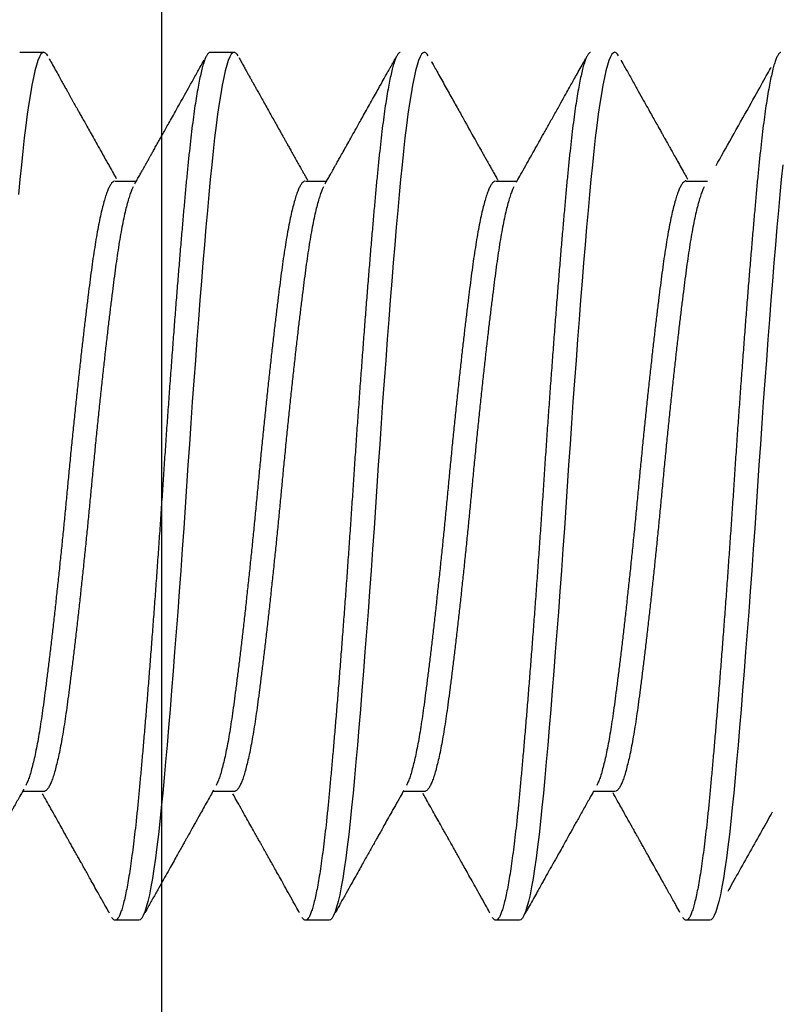
# Model space of a CAD drawing. Extents: x -307 to 1896, y -307 to 1594.
# Drawn here: x 1206 to 1210, y 1497 to 1503 of the extents above; entities that cross this region are included whole.
import ezdxf

# ---------------------------------------------------------------- set-up
doc = ezdxf.new("R2010")
doc.units = 0
doc.layers.add('OPERA_SECT', color=7, linetype='CONTINUOUS')

msp = doc.modelspace()

# ---------------------------------------------------------------- linework, layer by layer
at = {"layer": 'OPERA_SECT'}
for points in [[(1206.72791, 1454.12495, 0), (1206.72791, 1523.56855, 0)], [(1206.07078, 1502.76995, 0), (1206.06301, 1502.76715, 0), (1206.05503, 1502.75864, 0), (1206.04687, 1502.74434, 0), (1206.03857, 1502.72416, 0), (1206.03013, 1502.69809, 0), (1206.02176, 1502.66678, 0), (1206.01332, 1502.62986, 0), (1206.00486, 1502.58745, 0), (1205.99639, 1502.53968, 0), (1205.98778, 1502.4856, 0), (1205.97924, 1502.42636, 0), (1205.97078, 1502.36224, 0), (1205.96246, 1502.29352, 0), (1205.95428, 1502.22054, 0), (1205.94629, 1502.14364, 0), (1205.93849, 1502.0632, 0), (1205.93072, 1501.97897, 0)], [(1205.93849, 1502.76995, 0), (1206.07078, 1502.76995, 0), (1206.07858, 1502.76714, 0), (1206.08657, 1502.7586, 0), (1206.09105, 1502.75073, 0)], [(1207.12912, 1502.76995, 0), (1207.12134, 1502.76715, 0), (1207.11336, 1502.75864, 0), (1207.10521, 1502.74434, 0), (1207.0969, 1502.72416, 0), (1207.08847, 1502.69809, 0), (1207.08009, 1502.66678, 0), (1207.07166, 1502.62986, 0), (1207.06319, 1502.58745, 0), (1207.05473, 1502.53968, 0), (1207.04612, 1502.4856, 0), (1207.03757, 1502.42636, 0), (1207.02912, 1502.36224, 0), (1207.02079, 1502.29352, 0), (1207.01261, 1502.22054, 0), (1207.00462, 1502.14364, 0), (1206.99683, 1502.0632, 0), (1206.98905, 1501.97897, 0), (1206.98107, 1501.8902, 0), (1206.97292, 1501.79712, 0), (1206.96461, 1501.69999, 0), (1206.95618, 1501.59909, 0), (1206.9478, 1501.49665, 0), (1206.93937, 1501.39123, 0), (1206.9309, 1501.28321, 0), (1206.92243, 1501.17295, 0), (1206.91382, 1501.05857, 0), (1206.90528, 1500.94272, 0), (1206.89683, 1500.82585, 0), (1206.8885, 1500.7084, 0), (1206.88032, 1500.59082, 0), (1206.87233, 1500.47353, 0), (1206.86453, 1500.35695, 0), (1206.85676, 1500.24063, 0), (1206.84878, 1500.1236, 0), (1206.84062, 1500.00628, 0), (1206.83232, 1499.88908, 0), (1206.82388, 1499.77246, 0), (1206.81551, 1499.6589, 0), (1206.80707, 1499.54674, 0), (1206.79861, 1499.43638, 0), (1206.79014, 1499.32823, 0), (1206.78153, 1499.22054, 0), (1206.77299, 1499.11594, 0), (1206.76453, 1499.01479, 0), (1206.75621, 1498.91741, 0), (1206.74803, 1498.82411, 0), (1206.74004, 1498.73513, 0), (1206.73224, 1498.65071, 0), (1206.72447, 1498.57044, 0), (1206.71649, 1498.4937, 0), (1206.70833, 1498.42085, 0), (1206.70002, 1498.35225, 0), (1206.69159, 1498.28822, 0), (1206.68322, 1498.23006, 0), (1206.67478, 1498.17685, 0), (1206.66632, 1498.12881, 0), (1206.65785, 1498.08611, 0), (1206.64924, 1498.04821, 0), (1206.6407, 1498.01613, 0), (1206.63224, 1497.98995, 0), (1206.62392, 1497.96969, 0), (1206.61574, 1497.95531, 0), (1206.60774, 1497.94677, 0), (1206.59995, 1497.94395, 0), (1206.46766, 1497.94395, 0)], [(1206.99683, 1502.76995, 0), (1207.12912, 1502.76995, 0), (1207.13691, 1502.76714, 0), (1207.14491, 1502.7586, 0), (1207.14939, 1502.75072, 0)], [(1208.20772, 1502.75072, 0), (1208.20324, 1502.7586, 0), (1208.19524, 1502.76714, 0), (1208.18745, 1502.76995, 0), (1208.17968, 1502.76715, 0), (1208.1717, 1502.75864, 0), (1208.16354, 1502.74434, 0), (1208.15523, 1502.72416, 0), (1208.1468, 1502.69809, 0), (1208.13843, 1502.66678, 0), (1208.12999, 1502.62986, 0), (1208.12153, 1502.58745, 0), (1208.11306, 1502.53968, 0), (1208.10445, 1502.4856, 0), (1208.0959, 1502.42636, 0), (1208.08745, 1502.36224, 0), (1208.07912, 1502.29352, 0), (1208.07095, 1502.22054, 0), (1208.06295, 1502.14364, 0), (1208.05516, 1502.0632, 0), (1208.04738, 1501.97897, 0), (1208.03941, 1501.8902, 0), (1208.03125, 1501.79712, 0), (1208.02294, 1501.69999, 0), (1208.01451, 1501.59909, 0), (1208.00613, 1501.49665, 0), (1207.9977, 1501.39123, 0), (1207.98923, 1501.28321, 0), (1207.98077, 1501.17295, 0), (1207.97216, 1501.05857, 0), (1207.96361, 1500.94272, 0), (1207.95516, 1500.82585, 0), (1207.94683, 1500.7084, 0), (1207.93866, 1500.59082, 0), (1207.93066, 1500.47353, 0), (1207.92287, 1500.35695, 0), (1207.91509, 1500.24063, 0), (1207.90711, 1500.1236, 0), (1207.89896, 1500.00628, 0), (1207.89065, 1499.88908, 0), (1207.88222, 1499.77246, 0), (1207.87384, 1499.6589, 0), (1207.86541, 1499.54674, 0), (1207.85694, 1499.43638, 0), (1207.84848, 1499.32823, 0), (1207.83987, 1499.22054, 0), (1207.83132, 1499.11594, 0), (1207.82287, 1499.01479, 0), (1207.81454, 1498.91741, 0), (1207.80636, 1498.82411, 0), (1207.79837, 1498.73513, 0), (1207.79058, 1498.65071, 0), (1207.7828, 1498.57044, 0), (1207.77482, 1498.4937, 0), (1207.76667, 1498.42085, 0), (1207.75836, 1498.35225, 0), (1207.74993, 1498.28822, 0), (1207.74155, 1498.23006, 0), (1207.73312, 1498.17685, 0), (1207.72465, 1498.12881, 0), (1207.71618, 1498.08611, 0), (1207.70757, 1498.04821, 0), (1207.69903, 1498.01613, 0), (1207.69058, 1497.98995, 0), (1207.68225, 1497.96969, 0), (1207.67407, 1497.95531, 0), (1207.66608, 1497.94677, 0), (1207.65828, 1497.94395, 0), (1207.52599, 1497.94395, 0)], [(1209.26605, 1502.75072, 0), (1209.26157, 1502.7586, 0), (1209.25358, 1502.76714, 0), (1209.24578, 1502.76995, 0), (1209.23801, 1502.76715, 0), (1209.23003, 1502.75864, 0), (1209.22187, 1502.74434, 0), (1209.21357, 1502.72416, 0), (1209.20513, 1502.69809, 0), (1209.19676, 1502.66678, 0), (1209.18832, 1502.62986, 0), (1209.17986, 1502.58745, 0), (1209.17139, 1502.53968, 0), (1209.16278, 1502.4856, 0), (1209.15424, 1502.42636, 0), (1209.14578, 1502.36224, 0), (1209.13746, 1502.29352, 0), (1209.12928, 1502.22054, 0), (1209.12129, 1502.14364, 0), (1209.11349, 1502.0632, 0), (1209.10572, 1501.97897, 0), (1209.09774, 1501.8902, 0), (1209.08958, 1501.79712, 0), (1209.08127, 1501.69999, 0), (1209.07284, 1501.59909, 0), (1209.06447, 1501.49665, 0), (1209.05603, 1501.39123, 0), (1209.04757, 1501.28321, 0), (1209.0391, 1501.17295, 0), (1209.03049, 1501.05857, 0), (1209.02195, 1500.94272, 0), (1209.01349, 1500.82585, 0), (1209.00517, 1500.7084, 0), (1208.99699, 1500.59082, 0), (1208.98899, 1500.47353, 0), (1208.9812, 1500.35695, 0), (1208.97343, 1500.24063, 0), (1208.96545, 1500.1236, 0), (1208.95729, 1500.00628, 0), (1208.94898, 1499.88908, 0), (1208.94055, 1499.77246, 0), (1208.93218, 1499.6589, 0), (1208.92374, 1499.54674, 0), (1208.91528, 1499.43638, 0), (1208.90681, 1499.32823, 0), (1208.8982, 1499.22054, 0), (1208.88965, 1499.11594, 0), (1208.8812, 1499.01479, 0), (1208.87287, 1498.91741, 0), (1208.8647, 1498.82411, 0), (1208.8567, 1498.73513, 0), (1208.84891, 1498.65071, 0), (1208.84113, 1498.57044, 0), (1208.83316, 1498.4937, 0), (1208.825, 1498.42085, 0), (1208.81669, 1498.35225, 0), (1208.80826, 1498.28822, 0), (1208.79988, 1498.23006, 0), (1208.79145, 1498.17685, 0), (1208.78298, 1498.12881, 0), (1208.77452, 1498.08611, 0), (1208.76591, 1498.04821, 0), (1208.75736, 1498.01613, 0), (1208.74891, 1497.98995, 0), (1208.74058, 1497.96969, 0), (1208.73241, 1497.95531, 0), (1208.72441, 1497.94677, 0), (1208.71662, 1497.94395, 0), (1208.58433, 1497.94395, 0)], [(1210.17962, 1502.14364, 0), (1210.17183, 1502.0632, 0), (1210.16405, 1501.97897, 0), (1210.15607, 1501.8902, 0), (1210.14792, 1501.79712, 0), (1210.13961, 1501.69999, 0), (1210.13118, 1501.59909, 0), (1210.1228, 1501.49665, 0), (1210.11437, 1501.39123, 0), (1210.1059, 1501.28321, 0), (1210.09743, 1501.17295, 0), (1210.08882, 1501.05857, 0), (1210.08028, 1500.94272, 0), (1210.07183, 1500.82585, 0), (1210.0635, 1500.7084, 0), (1210.05532, 1500.59082, 0), (1210.04733, 1500.47353, 0), (1210.03953, 1500.35695, 0), (1210.03176, 1500.24063, 0), (1210.02378, 1500.1236, 0), (1210.01562, 1500.00628, 0), (1210.00732, 1499.88908, 0), (1209.99888, 1499.77246, 0), (1209.99051, 1499.6589, 0), (1209.98207, 1499.54674, 0), (1209.97361, 1499.43638, 0), (1209.96514, 1499.32823, 0), (1209.95653, 1499.22054, 0), (1209.94799, 1499.11594, 0), (1209.93953, 1499.01479, 0), (1209.93121, 1498.91741, 0), (1209.92303, 1498.82411, 0), (1209.91504, 1498.73513, 0), (1209.90724, 1498.65071, 0), (1209.89947, 1498.57044, 0), (1209.89149, 1498.4937, 0), (1209.88333, 1498.42085, 0), (1209.87502, 1498.35225, 0), (1209.86659, 1498.28822, 0), (1209.85822, 1498.23006, 0), (1209.84978, 1498.17685, 0), (1209.84132, 1498.12881, 0), (1209.83285, 1498.08611, 0), (1209.82424, 1498.04821, 0), (1209.8157, 1498.01613, 0), (1209.80724, 1497.98995, 0), (1209.79892, 1497.96969, 0), (1209.79074, 1497.95531, 0), (1209.78274, 1497.94677, 0), (1209.77495, 1497.94395, 0), (1209.64266, 1497.94395, 0)], [(1206.46765, 1502.05397, 0), (1206.58573, 1502.05397, 0)], [(1207.52598, 1502.05397, 0), (1207.64406, 1502.05397, 0)], [(1208.58433, 1502.05397, 0), (1208.70239, 1502.05397, 0)], [(1209.64267, 1502.05397, 0), (1209.76069, 1502.05397, 0)], [(1206.07077, 1498.65994, 0), (1205.95272, 1498.65994, 0)], [(1207.12911, 1498.65994, 0), (1207.01105, 1498.65994, 0)], [(1208.18745, 1498.65994, 0), (1208.06939, 1498.65994, 0)], [(1209.24579, 1498.65994, 0), (1209.12772, 1498.65994, 0)]]:
    msp.add_polyline3d(points, dxfattribs=at)
for points in [[(1206.99381, 1502.76932), (1206.99252, 1502.76905), (1206.98906, 1502.76833), (1206.98107, 1502.7595), (1206.97292, 1502.74528), (1206.96461, 1502.72508), (1206.95623, 1502.69918), (1206.9478, 1502.66767), (1206.93937, 1502.63076), (1206.9309, 1502.58834), (1206.92238, 1502.54025), (1206.91382, 1502.48653), (1206.90528, 1502.42729), (1206.89683, 1502.36317), (1206.8885, 1502.29445), (1206.88032, 1502.22147), (1206.87232, 1502.14457), (1206.86454, 1502.06393), (1206.85677, 1501.97936), (1206.84878, 1501.89059), (1206.84063, 1501.79751), (1206.83232, 1501.70037), (1206.82393, 1501.60008), (1206.81551, 1501.49702), (1206.80707, 1501.3916), (1206.79861, 1501.28358), (1206.79008, 1501.17258), (1206.78153, 1501.05895), (1206.77299, 1500.94311), (1206.76453, 1500.82623), (1206.75621, 1500.70879), (1206.74803, 1500.5912), (1206.74003, 1500.47391), (1206.73225, 1500.35704), (1206.72448, 1500.24026), (1206.71649, 1500.12322), (1206.70833, 1500.00589), (1206.70002, 1499.8887), (1206.69164, 1499.77277), (1206.68322, 1499.65853), (1206.67478, 1499.54637), (1206.66632, 1499.43601), (1206.65779, 1499.32712), (1206.64924, 1499.22016), (1206.6407, 1499.11556), (1206.63224, 1499.0144), (1206.62391, 1498.91703), (1206.61574, 1498.82372), (1206.60774, 1498.73474), (1206.59996, 1498.6501), (1206.59218, 1498.56952), (1206.5842, 1498.49277), (1206.57604, 1498.41993), (1206.56773, 1498.35133), (1206.55935, 1498.28768), (1206.55093, 1498.22917), (1206.54249, 1498.17596), (1206.53403, 1498.12792), (1206.5255, 1498.08493), (1206.51695, 1498.04728), (1206.5084, 1498.0152), (1206.49995, 1497.98902), (1206.49162, 1497.96876), (1206.48345, 1497.95438), (1206.47544, 1497.94585), (1206.46767, 1497.94297), (1206.45989, 1497.946), (1206.45311, 1497.95255), (1206.45031, 1497.95777), (1206.44935, 1497.95954)], [(1208.05214, 1502.76932), (1208.05085, 1502.76905), (1208.04739, 1502.76833), (1208.0394, 1502.7595), (1208.03125, 1502.74528), (1208.02294, 1502.72508), (1208.01456, 1502.69918), (1208.00613, 1502.66767), (1207.9977, 1502.63076), (1207.98923, 1502.58834), (1207.98071, 1502.54025), (1207.97216, 1502.48653), (1207.96361, 1502.42729), (1207.95516, 1502.36317), (1207.94683, 1502.29445), (1207.93866, 1502.22147), (1207.93065, 1502.14457), (1207.92287, 1502.06393), (1207.9151, 1501.97936), (1207.90711, 1501.89059), (1207.89896, 1501.79751), (1207.89065, 1501.70037), (1207.88227, 1501.60008), (1207.87384, 1501.49702), (1207.86541, 1501.3916), (1207.85694, 1501.28358), (1207.84842, 1501.17258), (1207.83987, 1501.05895), (1207.83132, 1500.94311), (1207.82287, 1500.82623), (1207.81454, 1500.70879), (1207.80637, 1500.5912), (1207.79836, 1500.47391), (1207.79058, 1500.35704), (1207.78281, 1500.24026), (1207.77482, 1500.12322), (1207.76667, 1500.00589), (1207.75836, 1499.8887), (1207.74998, 1499.77277), (1207.74155, 1499.65853), (1207.73312, 1499.54637), (1207.72465, 1499.43601), (1207.71613, 1499.32712), (1207.70757, 1499.22016), (1207.69903, 1499.11556), (1207.69058, 1499.0144), (1207.68225, 1498.91703), (1207.67407, 1498.82372), (1207.66607, 1498.73474), (1207.65829, 1498.6501), (1207.65052, 1498.56952), (1207.64253, 1498.49277), (1207.63438, 1498.41993), (1207.62607, 1498.35133), (1207.61768, 1498.28768), (1207.60926, 1498.22917), (1207.60082, 1498.17596), (1207.59236, 1498.12792), (1207.58383, 1498.08493), (1207.57528, 1498.04728), (1207.56674, 1498.0152), (1207.55829, 1497.98902), (1207.54996, 1497.96876), (1207.54178, 1497.95438), (1207.53378, 1497.94585), (1207.526, 1497.94297), (1207.51822, 1497.946), (1207.51145, 1497.95255), (1207.50864, 1497.95777), (1207.50769, 1497.95954)], [(1209.11048, 1502.76932), (1209.10918, 1502.76905), (1209.10573, 1502.76833), (1209.09774, 1502.7595), (1209.08958, 1502.74528), (1209.08127, 1502.72508), (1209.07289, 1502.69918), (1209.06447, 1502.66767), (1209.05603, 1502.63076), (1209.04757, 1502.58834), (1209.03904, 1502.54025), (1209.03049, 1502.48653), (1209.02195, 1502.42729), (1209.01349, 1502.36317), (1209.00516, 1502.29445), (1208.99699, 1502.22147), (1208.98899, 1502.14457), (1208.98121, 1502.06393), (1208.97343, 1501.97936), (1208.96545, 1501.89059), (1208.95729, 1501.79751), (1208.94898, 1501.70037), (1208.9406, 1501.60008), (1208.93218, 1501.49702), (1208.92374, 1501.3916), (1208.91528, 1501.28358), (1208.90675, 1501.17258), (1208.8982, 1501.05895), (1208.88965, 1500.94311), (1208.8812, 1500.82623), (1208.87287, 1500.70879), (1208.8647, 1500.5912), (1208.85669, 1500.47391), (1208.84892, 1500.35704), (1208.84114, 1500.24026), (1208.83315, 1500.12322), (1208.825, 1500.00589), (1208.81669, 1499.8887), (1208.80831, 1499.77277), (1208.79988, 1499.65853), (1208.79145, 1499.54637), (1208.78298, 1499.43601), (1208.77446, 1499.32712), (1208.76591, 1499.22016), (1208.75736, 1499.11556), (1208.74891, 1499.0144), (1208.74058, 1498.91703), (1208.73241, 1498.82372), (1208.7244, 1498.73474), (1208.71662, 1498.6501), (1208.70885, 1498.56952), (1208.70086, 1498.49277), (1208.69271, 1498.41993), (1208.6844, 1498.35133), (1208.67602, 1498.28768), (1208.66759, 1498.22917), (1208.65916, 1498.17596), (1208.65069, 1498.12792), (1208.64217, 1498.08493), (1208.63362, 1498.04728), (1208.62507, 1498.0152), (1208.61662, 1497.98902), (1208.60829, 1497.96876), (1208.60012, 1497.95438), (1208.59211, 1497.94585), (1208.58433, 1497.94297), (1208.57656, 1497.946), (1208.56978, 1497.95255), (1208.56697, 1497.95777), (1208.56602, 1497.95954)], [(1210.16881, 1502.76932), (1210.16752, 1502.76905), (1210.16406, 1502.76833), (1210.15607, 1502.7595), (1210.14792, 1502.74528), (1210.13961, 1502.72508), (1210.13123, 1502.69918), (1210.1228, 1502.66767), (1210.11437, 1502.63076), (1210.1059, 1502.58834), (1210.09738, 1502.54025), (1210.08882, 1502.48653), (1210.08028, 1502.42729), (1210.07183, 1502.36317), (1210.0635, 1502.29445), (1210.05532, 1502.22147), (1210.04732, 1502.14457), (1210.03954, 1502.06393), (1210.03177, 1501.97936), (1210.02378, 1501.89059), (1210.01563, 1501.79751), (1210.00732, 1501.70037), (1209.99893, 1501.60008), (1209.99051, 1501.49702), (1209.98207, 1501.3916), (1209.97361, 1501.28358), (1209.96508, 1501.17258), (1209.95653, 1501.05895), (1209.94799, 1500.94311), (1209.93954, 1500.82623), (1209.93121, 1500.70879), (1209.92303, 1500.5912), (1209.91503, 1500.47391), (1209.90725, 1500.35704), (1209.89948, 1500.24026), (1209.89149, 1500.12322), (1209.88333, 1500.00589), (1209.87502, 1499.8887), (1209.86664, 1499.77277), (1209.85822, 1499.65853), (1209.84978, 1499.54637), (1209.84132, 1499.43601), (1209.83279, 1499.32712), (1209.82424, 1499.22016), (1209.8157, 1499.11556), (1209.80724, 1499.0144), (1209.79891, 1498.91703), (1209.79074, 1498.82372), (1209.78274, 1498.73474), (1209.77496, 1498.6501), (1209.76718, 1498.56952), (1209.7592, 1498.49277), (1209.75104, 1498.41993), (1209.74273, 1498.35133), (1209.73435, 1498.28768), (1209.72593, 1498.22917), (1209.71749, 1498.17596), (1209.70903, 1498.12792), (1209.7005, 1498.08493), (1209.69195, 1498.04728), (1209.6834, 1498.0152), (1209.67495, 1497.98902), (1209.66662, 1497.96876), (1209.65845, 1497.95438), (1209.65044, 1497.94585), (1209.64267, 1497.94297), (1209.63489, 1497.946), (1209.62811, 1497.95255), (1209.6253, 1497.95777), (1209.62435, 1497.95954)], [(1206.10009, 1502.73523), (1206.1039, 1502.72841), (1206.11389, 1502.71054), (1206.13518, 1502.67244), (1206.15411, 1502.63856), (1206.17069, 1502.60891), (1206.18492, 1502.58348), (1206.19678, 1502.56226), (1206.20629, 1502.54525), (1206.21443, 1502.53072), (1206.22194, 1502.51729), (1206.22962, 1502.50357), (1206.23705, 1502.4903), (1206.24426, 1502.47741), (1206.25163, 1502.46425), (1206.26012, 1502.44908), (1206.27047, 1502.4306), (1206.28307, 1502.40811), (1206.29791, 1502.38161), (1206.31501, 1502.35111), (1206.33435, 1502.31661), (1206.35594, 1502.27811), (1206.37978, 1502.23562), (1206.40588, 1502.18915), (1206.43422, 1502.1387), (1206.4598, 1502.0932), (1206.47057, 1502.07408), (1206.47425, 1502.06754)], [(1206.57723, 1502.03889), (1206.57996, 1502.04372), (1206.58703, 1502.05628), (1206.60166, 1502.08228), (1206.61304, 1502.10251), (1206.62153, 1502.11761), (1206.62772, 1502.12861), (1206.63251, 1502.13714), (1206.63615, 1502.14361), (1206.63906, 1502.14879), (1206.64204, 1502.15409), (1206.64548, 1502.16022), (1206.64939, 1502.16717), (1206.65521, 1502.17754), (1206.66301, 1502.19142), (1206.67251, 1502.20834), (1206.68432, 1502.22938), (1206.6979, 1502.25358), (1206.71303, 1502.28053), (1206.72718, 1502.30576), (1206.74156, 1502.3314), (1206.75736, 1502.3596), (1206.77577, 1502.39245), (1206.79678, 1502.42996), (1206.82039, 1502.47212), (1206.8466, 1502.51895), (1206.87542, 1502.57045), (1206.90683, 1502.62663), (1206.94084, 1502.68747), (1206.95653, 1502.71556), (1206.96248, 1502.72622)], [(1207.15564, 1502.74022), (1207.15826, 1502.73553), (1207.1651, 1502.72328), (1207.17949, 1502.69753), (1207.19186, 1502.67539), (1207.20221, 1502.65688), (1207.21053, 1502.64199), (1207.21701, 1502.6304), (1207.22162, 1502.62216), (1207.22517, 1502.6158), (1207.2284, 1502.61003), (1207.23222, 1502.6032), (1207.2367, 1502.59519), (1207.24184, 1502.58599), (1207.24962, 1502.57208), (1207.26056, 1502.55252), (1207.27518, 1502.52639), (1207.29226, 1502.49587), (1207.31063, 1502.46305), (1207.32902, 1502.43021), (1207.34594, 1502.40001), (1207.36127, 1502.37264), (1207.37495, 1502.34824), (1207.38699, 1502.32677), (1207.39741, 1502.30818), (1207.40669, 1502.29164), (1207.41581, 1502.27537), (1207.42581, 1502.25756), (1207.43731, 1502.23706), (1207.45034, 1502.21385), (1207.46525, 1502.1873), (1207.48073, 1502.15975), (1207.49546, 1502.13354), (1207.50572, 1502.11528), (1207.51229, 1502.10361), (1207.51593, 1502.09714), (1207.51992, 1502.09004), (1207.52522, 1502.08062), (1207.53213, 1502.06834), (1207.53567, 1502.06206), (1207.53701, 1502.05966)], [(1207.63546, 1502.0387), (1207.63812, 1502.04343), (1207.645, 1502.05564), (1207.65896, 1502.08045), (1207.66992, 1502.09992), (1207.67801, 1502.11431), (1207.68426, 1502.12544), (1207.68985, 1502.13538), (1207.69771, 1502.14936), (1207.70838, 1502.16834), (1207.72225, 1502.19303), (1207.73982, 1502.22433), (1207.76069, 1502.26151), (1207.78418, 1502.30339), (1207.8076, 1502.34516), (1207.84225, 1502.40698), (1207.8883, 1502.48922), (1207.93209, 1502.56748), (1207.96149, 1502.62007), (1207.97575, 1502.64558), (1207.98582, 1502.66359), (1207.99235, 1502.67527), (1207.99598, 1502.68177), (1207.99993, 1502.68884), (1208.00516, 1502.69819), (1208.01262, 1502.71155), (1208.02285, 1502.72985), (1208.028, 1502.73908), (1208.03001, 1502.74268)], [(1208.22599, 1502.71871), (1208.23373, 1502.70486), (1208.25415, 1502.66831), (1208.29861, 1502.58878), (1208.34009, 1502.51464), (1208.37857, 1502.4459), (1208.41406, 1502.38254), (1208.44274, 1502.33137), (1208.46524, 1502.29125), (1208.4818, 1502.26173), (1208.49631, 1502.23587), (1208.50826, 1502.21459), (1208.51676, 1502.19944), (1208.52239, 1502.18943), (1208.52539, 1502.18409), (1208.52765, 1502.18005), (1208.52992, 1502.17603), (1208.53321, 1502.17016), (1208.53894, 1502.15997), (1208.54768, 1502.14441), (1208.56004, 1502.12243), (1208.5753, 1502.09529), (1208.58846, 1502.0719), (1208.59384, 1502.06234), (1208.59553, 1502.05935)], [(1208.69868, 1502.04739), (1208.70347, 1502.05588), (1208.71607, 1502.07826), (1208.74385, 1502.12767), (1208.77065, 1502.17535), (1208.79719, 1502.2226), (1208.82377, 1502.26998), (1208.85064, 1502.31787), (1208.88062, 1502.37135), (1208.91314, 1502.42941), (1208.94757, 1502.4909), (1208.97442, 1502.53889), (1208.99488, 1502.57545), (1209.01019, 1502.60284), (1209.02774, 1502.63422), (1209.04755, 1502.66967), (1209.06964, 1502.7092), (1209.07996, 1502.72767), (1209.0839, 1502.73471)], [(1209.28036, 1502.7258), (1209.28642, 1502.71496), (1209.30238, 1502.68638), (1209.33703, 1502.6244), (1209.3691, 1502.56705), (1209.3986, 1502.51432), (1209.42386, 1502.46919), (1209.44521, 1502.43106), (1209.46298, 1502.39935), (1209.47914, 1502.3705), (1209.49355, 1502.34479), (1209.50571, 1502.32309), (1209.51557, 1502.30551), (1209.52321, 1502.29189), (1209.52921, 1502.2812), (1209.53492, 1502.27103), (1209.54191, 1502.25857), (1209.55156, 1502.24137), (1209.56443, 1502.21844), (1209.58044, 1502.18993), (1209.59953, 1502.15595), (1209.62128, 1502.11725), (1209.6407, 1502.08273), (1209.64881, 1502.06832), (1209.65151, 1502.06353)], [(1209.80976, 1502.14121), (1209.83467, 1502.18552), (1209.89518, 1502.29313), (1209.99665, 1502.47437), (1210.07326, 1502.61129), (1210.10303, 1502.66457), (1210.11609, 1502.68793)], [(1206.46428, 1502.05342), (1206.46284, 1502.05318), (1206.45897, 1502.05254), (1206.45003, 1502.0448), (1206.44087, 1502.03231), (1206.43154, 1502.01458), (1206.42207, 1501.99171), (1206.4125, 1501.96373), (1206.40289, 1501.93072), (1206.39311, 1501.89224), (1206.38323, 1501.84819), (1206.37328, 1501.79856), (1206.36348, 1501.74435), (1206.35387, 1501.6859), (1206.34447, 1501.62358), (1206.33551, 1501.55857), (1206.32669, 1501.49094), (1206.31773, 1501.42066), (1206.30858, 1501.34666), (1206.29925, 1501.26919), (1206.28978, 1501.18855), (1206.28021, 1501.10509), (1206.2706, 1501.01916), (1206.26082, 1500.92978), (1206.25094, 1500.83724), (1206.24099, 1500.74195), (1206.23119, 1500.64582), (1206.22157, 1500.54935), (1206.21218, 1500.45303), (1206.20321, 1500.35841), (1206.19439, 1500.26528), (1206.18544, 1500.17336), (1206.17629, 1500.08126), (1206.16696, 1499.98942), (1206.15749, 1499.89826), (1206.14792, 1499.80821), (1206.13831, 1499.71969), (1206.12853, 1499.63176), (1206.11865, 1499.54495), (1206.1087, 1499.45981), (1206.09889, 1499.37808), (1206.08928, 1499.30011), (1206.07989, 1499.2262), (1206.07092, 1499.1574), (1206.0621, 1499.09332), (1206.05315, 1499.0336), (1206.044, 1498.97737), (1206.03466, 1498.92495), (1206.02519, 1498.87666), (1206.01563, 1498.83277), (1206.00601, 1498.79353), (1205.99624, 1498.75854), (1205.98636, 1498.72841), (1205.97678, 1498.70386), (1205.97267, 1498.69615), (1205.97117, 1498.69332)], [(1207.52262, 1502.05342), (1207.52117, 1502.05318), (1207.51731, 1502.05255), (1207.50836, 1502.0448), (1207.49921, 1502.03231), (1207.48987, 1502.01458), (1207.4804, 1501.99171), (1207.47084, 1501.96373), (1207.46122, 1501.93072), (1207.45145, 1501.89224), (1207.44156, 1501.84819), (1207.43162, 1501.79856), (1207.42181, 1501.74435), (1207.4122, 1501.6859), (1207.4028, 1501.62358), (1207.39384, 1501.55857), (1207.38502, 1501.49094), (1207.37607, 1501.42066), (1207.36691, 1501.34666), (1207.35758, 1501.26919), (1207.34811, 1501.18855), (1207.33855, 1501.10509), (1207.32893, 1501.01916), (1207.31916, 1500.92978), (1207.30927, 1500.83724), (1207.29932, 1500.74195), (1207.28952, 1500.64582), (1207.27991, 1500.54935), (1207.27051, 1500.45303), (1207.26155, 1500.35841), (1207.25273, 1500.26528), (1207.24378, 1500.17336), (1207.23462, 1500.08126), (1207.22529, 1499.98942), (1207.21582, 1499.89826), (1207.20625, 1499.80821), (1207.19664, 1499.71969), (1207.18686, 1499.63176), (1207.17698, 1499.54495), (1207.16703, 1499.45981), (1207.15723, 1499.37808), (1207.14762, 1499.30011), (1207.13822, 1499.2262), (1207.12926, 1499.1574), (1207.12044, 1499.09332), (1207.11148, 1499.0336), (1207.10233, 1498.97737), (1207.093, 1498.92495), (1207.08353, 1498.87666), (1207.07396, 1498.83277), (1207.06435, 1498.79353), (1207.05457, 1498.75854), (1207.04469, 1498.72841), (1207.03511, 1498.70385), (1207.031, 1498.69615), (1207.0295, 1498.69332)], [(1208.58096, 1502.05342), (1208.57951, 1502.05318), (1208.57564, 1502.05255), (1208.56669, 1502.0448), (1208.55754, 1502.03231), (1208.54821, 1502.01458), (1208.53874, 1501.99171), (1208.52917, 1501.96373), (1208.51956, 1501.93072), (1208.50978, 1501.89224), (1208.4999, 1501.84819), (1208.48995, 1501.79856), (1208.48014, 1501.74435), (1208.47053, 1501.6859), (1208.46114, 1501.62358), (1208.45217, 1501.55857), (1208.44335, 1501.49094), (1208.4344, 1501.42066), (1208.42525, 1501.34666), (1208.41591, 1501.26919), (1208.40644, 1501.18855), (1208.39688, 1501.10509), (1208.38726, 1501.01916), (1208.37749, 1500.92978), (1208.3676, 1500.83724), (1208.35766, 1500.74195), (1208.34785, 1500.64582), (1208.33824, 1500.54935), (1208.32885, 1500.45303), (1208.31988, 1500.35841), (1208.31106, 1500.26528), (1208.30211, 1500.17336), (1208.29296, 1500.08126), (1208.28362, 1499.98942), (1208.27415, 1499.89826), (1208.26459, 1499.80821), (1208.25497, 1499.71969), (1208.2452, 1499.63176), (1208.23531, 1499.54495), (1208.22537, 1499.45981), (1208.21556, 1499.37808), (1208.20595, 1499.30011), (1208.19655, 1499.2262), (1208.18759, 1499.1574), (1208.17877, 1499.09332), (1208.16982, 1499.0336), (1208.16066, 1498.97737), (1208.15133, 1498.92495), (1208.14186, 1498.87666), (1208.1323, 1498.83277), (1208.12268, 1498.79353), (1208.11291, 1498.75854), (1208.10302, 1498.72841), (1208.09345, 1498.70386), (1208.08934, 1498.69615), (1208.08783, 1498.69332)], [(1209.64218, 1502.05411), (1209.6417, 1502.05426), (1209.63976, 1502.05483), (1209.63398, 1502.05192), (1209.62502, 1502.04497), (1209.61587, 1502.03227), (1209.60654, 1502.01459), (1209.59707, 1501.99171), (1209.5875, 1501.96373), (1209.57789, 1501.93072), (1209.56811, 1501.89224), (1209.55823, 1501.84819), (1209.54828, 1501.79856), (1209.53848, 1501.74435), (1209.52887, 1501.6859), (1209.51947, 1501.62358), (1209.51051, 1501.55857), (1209.50169, 1501.49094), (1209.49273, 1501.42066), (1209.48358, 1501.34666), (1209.47425, 1501.26919), (1209.46478, 1501.18855), (1209.45521, 1501.10509), (1209.4456, 1501.01916), (1209.43582, 1500.92978), (1209.42594, 1500.83724), (1209.41599, 1500.74195), (1209.40619, 1500.64582), (1209.39657, 1500.54935), (1209.38718, 1500.45303), (1209.37821, 1500.35841), (1209.36939, 1500.26528), (1209.36044, 1500.17336), (1209.35129, 1500.08126), (1209.34196, 1499.98942), (1209.33249, 1499.89826), (1209.32292, 1499.80821), (1209.31331, 1499.71969), (1209.30353, 1499.63176), (1209.29365, 1499.54495), (1209.2837, 1499.45981), (1209.27389, 1499.37808), (1209.26428, 1499.30011), (1209.25489, 1499.2262), (1209.24592, 1499.1574), (1209.2371, 1499.09332), (1209.22815, 1499.0336), (1209.219, 1498.97737), (1209.20966, 1498.92495), (1209.20019, 1498.87666), (1209.19063, 1498.83277), (1209.18101, 1498.79353), (1209.17124, 1498.75854), (1209.16136, 1498.72841), (1209.15179, 1498.70387), (1209.14768, 1498.69616), (1209.14617, 1498.69334)], [(1206.56789, 1502.02175), (1206.56661, 1502.01944), (1206.56301, 1502.01294), (1206.55436, 1501.9916), (1206.5448, 1501.96376), (1206.53518, 1501.93072), (1206.52541, 1501.89224), (1206.51552, 1501.84819), (1206.50557, 1501.79856), (1206.49577, 1501.74435), (1206.48616, 1501.6859), (1206.47676, 1501.62358), (1206.4678, 1501.55857), (1206.45898, 1501.49094), (1206.45003, 1501.42066), (1206.44087, 1501.34666), (1206.43154, 1501.26919), (1206.42207, 1501.18855), (1206.4125, 1501.10509), (1206.40289, 1501.01916), (1206.39311, 1500.92978), (1206.38323, 1500.83724), (1206.37328, 1500.74195), (1206.36348, 1500.64582), (1206.35387, 1500.54935), (1206.34447, 1500.45303), (1206.33551, 1500.35841), (1206.32669, 1500.26528), (1206.31773, 1500.17336), (1206.30858, 1500.08126), (1206.29925, 1499.98942), (1206.28978, 1499.89826), (1206.28021, 1499.80821), (1206.2706, 1499.71969), (1206.26082, 1499.63176), (1206.25094, 1499.54495), (1206.24099, 1499.45981), (1206.23119, 1499.37808), (1206.22157, 1499.30011), (1206.21218, 1499.2262), (1206.20321, 1499.1574), (1206.19439, 1499.09332), (1206.18544, 1499.0336), (1206.17629, 1498.97737), (1206.16696, 1498.92495), (1206.15749, 1498.87666), (1206.14792, 1498.83277), (1206.13831, 1498.79352), (1206.12853, 1498.75856), (1206.11865, 1498.72832), (1206.1087, 1498.7032), (1206.09889, 1498.68378), (1206.08928, 1498.66984), (1206.07988, 1498.66215), (1206.07382, 1498.65908), (1206.07179, 1498.65965), (1206.07128, 1498.6598)], [(1207.62622, 1502.02174), (1207.62494, 1502.01943), (1207.62134, 1502.01293), (1207.61269, 1501.9916), (1207.60313, 1501.96376), (1207.59351, 1501.93072), (1207.58374, 1501.89224), (1207.57385, 1501.84819), (1207.56391, 1501.79856), (1207.5541, 1501.74435), (1207.54449, 1501.6859), (1207.5351, 1501.62358), (1207.52613, 1501.55857), (1207.51731, 1501.49094), (1207.50836, 1501.42066), (1207.49921, 1501.34666), (1207.48987, 1501.26919), (1207.4804, 1501.18855), (1207.47084, 1501.10509), (1207.46122, 1501.01916), (1207.45145, 1500.92978), (1207.44156, 1500.83724), (1207.43162, 1500.74195), (1207.42181, 1500.64582), (1207.4122, 1500.54935), (1207.4028, 1500.45303), (1207.39384, 1500.35841), (1207.38502, 1500.26528), (1207.37607, 1500.17336), (1207.36691, 1500.08126), (1207.35758, 1499.98942), (1207.34811, 1499.89826), (1207.33855, 1499.80821), (1207.32893, 1499.71969), (1207.31916, 1499.63176), (1207.30927, 1499.54495), (1207.29932, 1499.45981), (1207.28952, 1499.37808), (1207.27991, 1499.30011), (1207.27051, 1499.2262), (1207.26155, 1499.1574), (1207.25273, 1499.09332), (1207.24378, 1499.0336), (1207.23462, 1498.97737), (1207.22529, 1498.92495), (1207.21582, 1498.87666), (1207.20625, 1498.83277), (1207.19664, 1498.79352), (1207.18686, 1498.75856), (1207.17698, 1498.72832), (1207.16703, 1498.7032), (1207.15723, 1498.68378), (1207.14762, 1498.66984), (1207.13821, 1498.66215), (1207.13215, 1498.65908), (1207.13012, 1498.65965), (1207.12962, 1498.65979)], [(1208.68455, 1502.02174), (1208.68327, 1502.01943), (1208.67967, 1502.01293), (1208.67103, 1501.9916), (1208.66146, 1501.96376), (1208.65185, 1501.93072), (1208.64207, 1501.89224), (1208.63219, 1501.84819), (1208.62224, 1501.79856), (1208.61244, 1501.74435), (1208.60282, 1501.6859), (1208.59343, 1501.62358), (1208.58446, 1501.55857), (1208.57564, 1501.49094), (1208.56669, 1501.42066), (1208.55754, 1501.34666), (1208.54821, 1501.26919), (1208.53874, 1501.18855), (1208.52917, 1501.10509), (1208.51956, 1501.01916), (1208.50978, 1500.92978), (1208.4999, 1500.83724), (1208.48995, 1500.74195), (1208.48014, 1500.64582), (1208.47053, 1500.54935), (1208.46114, 1500.45303), (1208.45217, 1500.35841), (1208.44335, 1500.26528), (1208.4344, 1500.17336), (1208.42525, 1500.08126), (1208.41591, 1499.98942), (1208.40644, 1499.89826), (1208.39688, 1499.80821), (1208.38726, 1499.71969), (1208.37749, 1499.63176), (1208.3676, 1499.54495), (1208.35766, 1499.45981), (1208.34785, 1499.37808), (1208.33824, 1499.30011), (1208.32885, 1499.2262), (1208.31988, 1499.1574), (1208.31106, 1499.09332), (1208.30211, 1499.0336), (1208.29296, 1498.97737), (1208.28362, 1498.92495), (1208.27415, 1498.87666), (1208.26459, 1498.83277), (1208.25497, 1498.79352), (1208.2452, 1498.75856), (1208.23531, 1498.72832), (1208.22537, 1498.7032), (1208.21556, 1498.68378), (1208.20595, 1498.66984), (1208.19655, 1498.66215), (1208.19049, 1498.65908), (1208.18846, 1498.65965), (1208.18795, 1498.65979)], [(1209.74289, 1502.02175), (1209.74161, 1502.01943), (1209.73801, 1502.01293), (1209.72936, 1501.9916), (1209.7198, 1501.96376), (1209.71018, 1501.93072), (1209.70041, 1501.89224), (1209.69052, 1501.84819), (1209.68057, 1501.79856), (1209.67077, 1501.74435), (1209.66116, 1501.6859), (1209.65176, 1501.62358), (1209.6428, 1501.55857), (1209.63398, 1501.49094), (1209.62503, 1501.42066), (1209.61587, 1501.34666), (1209.60654, 1501.26919), (1209.59707, 1501.18855), (1209.5875, 1501.10509), (1209.57789, 1501.01916), (1209.56811, 1500.92978), (1209.55823, 1500.83724), (1209.54828, 1500.74195), (1209.53848, 1500.64582), (1209.52887, 1500.54935), (1209.51947, 1500.45303), (1209.51051, 1500.35841), (1209.50169, 1500.26528), (1209.49273, 1500.17336), (1209.48358, 1500.08126), (1209.47425, 1499.98942), (1209.46478, 1499.89826), (1209.45521, 1499.80821), (1209.4456, 1499.71969), (1209.43582, 1499.63176), (1209.42594, 1499.54495), (1209.41599, 1499.45981), (1209.40619, 1499.37808), (1209.39657, 1499.30011), (1209.38718, 1499.2262), (1209.37821, 1499.1574), (1209.36939, 1499.09332), (1209.36044, 1499.0336), (1209.35129, 1498.97737), (1209.34196, 1498.92495), (1209.33249, 1498.87666), (1209.32292, 1498.83277), (1209.31331, 1498.79352), (1209.30353, 1498.75856), (1209.29365, 1498.72832), (1209.2837, 1498.70321), (1209.27389, 1498.68373), (1209.26428, 1498.67001), (1209.25489, 1498.6615), (1209.25084, 1498.66081), (1209.24932, 1498.66054)], [(1205.95971, 1498.67236), (1205.95636, 1498.6664), (1205.94763, 1498.65091), (1205.92947, 1498.61862), (1205.91421, 1498.59148), (1205.90185, 1498.5695), (1205.8931, 1498.55394), (1205.88738, 1498.54375), (1205.88362, 1498.53705), (1205.88021, 1498.53099), (1205.87644, 1498.52428), (1205.87205, 1498.51645), (1205.86661, 1498.50678), (1205.86014, 1498.49526), (1205.85085, 1498.47871), (1205.83835, 1498.45643), (1205.82254, 1498.42824), (1205.80236, 1498.39227), (1205.7777, 1498.34827), (1205.74812, 1498.29548), (1205.71593, 1498.23799), (1205.68112, 1498.17579), (1205.64369, 1498.10888), (1205.60364, 1498.03724), (1205.58527, 1498.00436), (1205.57831, 1497.9919)], [(1207.01538, 1498.66763), (1207.0109, 1498.65967), (1206.99915, 1498.63881), (1206.97423, 1498.5945), (1206.9523, 1498.55547), (1206.93334, 1498.52173), (1206.91735, 1498.49326), (1206.90427, 1498.46994), (1206.89401, 1498.45166), (1206.88584, 1498.4371), (1206.87871, 1498.42439), (1206.87169, 1498.41188), (1206.86372, 1498.39766), (1206.85405, 1498.38042), (1206.84188, 1498.35871), (1206.8272, 1498.33251), (1206.81001, 1498.30182), (1206.7903, 1498.26664), (1206.76809, 1498.22696), (1206.74336, 1498.18278), (1206.71613, 1498.13409), (1206.68638, 1498.08089), (1206.65412, 1498.02318), (1206.63923, 1497.99653), (1206.63358, 1497.98641)], [(1207.49308, 1497.98513), (1207.48774, 1497.9947), (1207.4737, 1498.01982), (1207.44351, 1498.07384), (1207.41611, 1498.12283), (1207.39152, 1498.16681), (1207.36972, 1498.20577), (1207.35143, 1498.23845), (1207.3364, 1498.26528), (1207.3244, 1498.28672), (1207.31432, 1498.30471), (1207.3057, 1498.32009), (1207.29805, 1498.33376), (1207.29099, 1498.34636), (1207.28346, 1498.35979), (1207.27447, 1498.37582), (1207.26298, 1498.39632), (1207.24897, 1498.4213), (1207.23253, 1498.45061), (1207.21228, 1498.48668), (1207.18837, 1498.52926), (1207.1608, 1498.57833), (1207.13607, 1498.62232), (1207.1257, 1498.64073), (1207.12217, 1498.647)], [(1208.07233, 1498.66517), (1208.06724, 1498.65613), (1208.05389, 1498.63241), (1208.02529, 1498.58155), (1207.99956, 1498.53576), (1207.97669, 1498.49505), (1207.95758, 1498.461), (1207.94193, 1498.43311), (1207.92945, 1498.41085), (1207.91895, 1498.39213), (1207.9104, 1498.37688), (1207.90378, 1498.36506), (1207.89922, 1498.35694), (1207.89612, 1498.3514), (1207.89326, 1498.34631), (1207.88926, 1498.33917), (1207.88256, 1498.3272), (1207.87268, 1498.30957), (1207.85918, 1498.28547), (1207.84257, 1498.2558), (1207.82284, 1498.22056), (1207.8, 1498.17974), (1207.77404, 1498.13334), (1207.74497, 1498.08135), (1207.71278, 1498.02377), (1207.69779, 1497.99693), (1207.69208, 1497.98671)], [(1208.55195, 1497.98417), (1208.54683, 1497.99335), (1208.53332, 1498.01753), (1208.50401, 1498.06997), (1208.47689, 1498.11846), (1208.45198, 1498.163), (1208.42927, 1498.2036), (1208.40875, 1498.24025), (1208.39043, 1498.27297), (1208.37432, 1498.30174), (1208.36042, 1498.32655), (1208.34929, 1498.34641), (1208.34076, 1498.36162), (1208.33467, 1498.3725), (1208.33044, 1498.38004), (1208.32707, 1498.38605), (1208.32319, 1498.39297), (1208.31729, 1498.40348), (1208.30845, 1498.41925), (1208.29643, 1498.44069), (1208.28097, 1498.46823), (1208.26241, 1498.50129), (1208.24076, 1498.53985), (1208.216, 1498.58391), (1208.19315, 1498.62455), (1208.18341, 1498.64185), (1208.18009, 1498.64775)], [(1209.1284, 1498.66115), (1209.12233, 1498.65036), (1209.10632, 1498.62193), (1209.07159, 1498.56016), (1209.03938, 1498.50281), (1209.00969, 1498.44991), (1208.98252, 1498.40147), (1208.95786, 1498.35749), (1208.93572, 1498.31798), (1208.91853, 1498.28729), (1208.90588, 1498.2647), (1208.89736, 1498.24948), (1208.89013, 1498.23655), (1208.88418, 1498.22593), (1208.87952, 1498.2176), (1208.87579, 1498.21094), (1208.87168, 1498.20359), (1208.86569, 1498.19289), (1208.85668, 1498.1768), (1208.84449, 1498.15501), (1208.82912, 1498.12752), (1208.81056, 1498.09434), (1208.78883, 1498.05545), (1208.7639, 1498.01086), (1208.75212, 1497.98977), (1208.74761, 1497.9817)], [(1209.60828, 1497.98775), (1209.60232, 1497.99842), (1209.58663, 1498.02651), (1209.55275, 1498.08713), (1209.52173, 1498.1426), (1209.49356, 1498.19294), (1209.46839, 1498.23793), (1209.44616, 1498.27762), (1209.42685, 1498.31209), (1209.41016, 1498.34189), (1209.39671, 1498.36588), (1209.38595, 1498.38508), (1209.37746, 1498.40021), (1209.36998, 1498.41355), (1209.36314, 1498.42575), (1209.35642, 1498.43773), (1209.34931, 1498.45039), (1209.34097, 1498.46526), (1209.33071, 1498.48354), (1209.31791, 1498.50634), (1209.30256, 1498.53368), (1209.28466, 1498.56553), (1209.26422, 1498.60189), (1209.24624, 1498.63386), (1209.23879, 1498.64709), (1209.23634, 1498.65144)], [(1206.43589, 1497.98309), (1206.43103, 1497.99178), (1206.41829, 1498.0146), (1206.39097, 1498.06347), (1206.36638, 1498.10745), (1206.34453, 1498.14653), (1206.3254, 1498.18072), (1206.30901, 1498.21002), (1206.29575, 1498.23371), (1206.28541, 1498.25217), (1206.27778, 1498.26579), (1206.27224, 1498.27568), (1206.26706, 1498.28493), (1206.26059, 1498.2965), (1206.25205, 1498.31174), (1206.24175, 1498.33012), (1206.22977, 1498.3515), (1206.2153, 1498.37731), (1206.19822, 1498.40778), (1206.17851, 1498.44291), (1206.15619, 1498.4827), (1206.13124, 1498.52713), (1206.10367, 1498.57619), (1206.07849, 1498.62098), (1206.06782, 1498.63993), (1206.06417, 1498.64642)], [(1210.12173, 1498.54547), (1210.08778, 1498.48508), (1209.99738, 1498.32427), (1209.90739, 1498.16323), (1209.87369, 1498.10293)]]:
    msp.add_open_spline(points, degree=3, dxfattribs=at)

doc.saveas('drawing.dxf')
